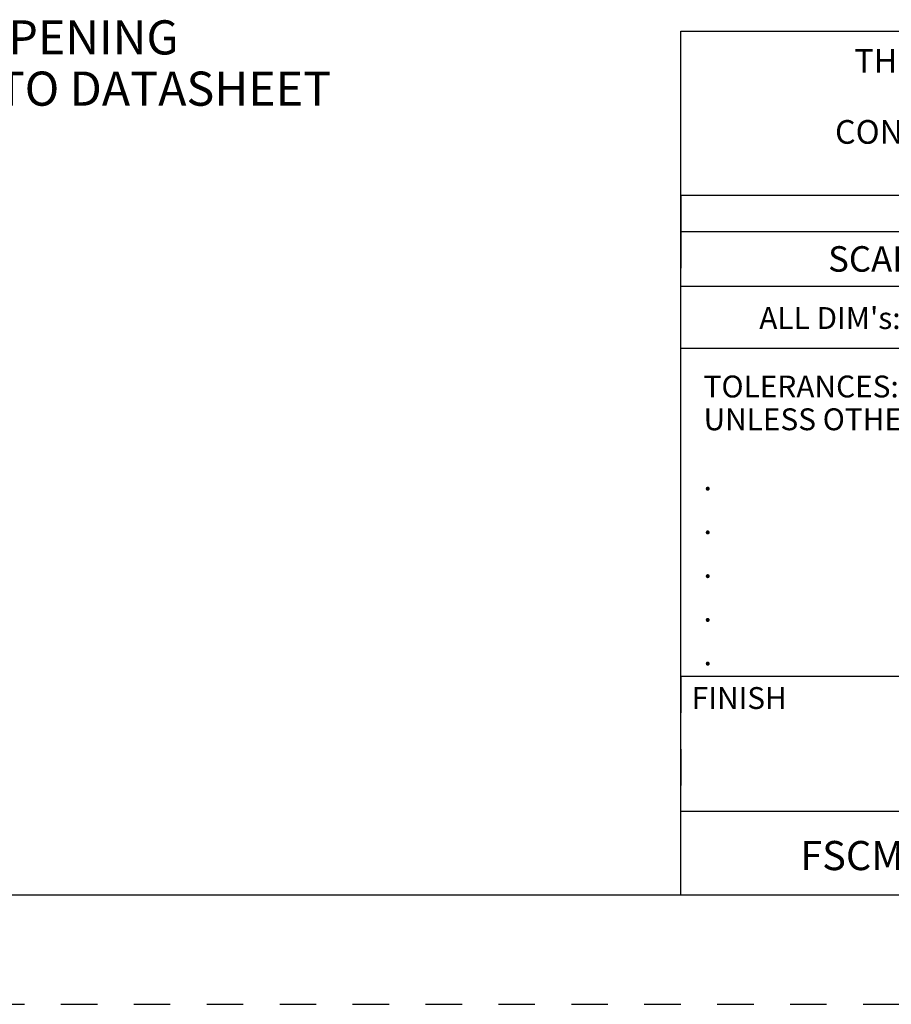
# Paper-space layout '0000605965_5_5' of a CAD drawing. Units: inches. Extents: x 0 to 11, y 0 to 8.5.
# Drawn here: x 4.7 to 7.1, y 0 to 2.7 of the extents above; entities that cross this region are included whole.
import ezdxf

# ---------------------------------------------------------------- set-up
doc = ezdxf.new("R2010")
doc.units = ezdxf.units.IN
doc.header["$LTSCALE"] = 0.605
doc.header["$MEASUREMENT"] = 0
doc.linetypes.add('DOT', pattern=[0.2, 0.1, -0.1])
doc.linetypes.add('HIDDEN', pattern=[0.2, 0.1, -0.1])
doc.layers.get('0').update_dxf_attribs({"linetype": 'CONTINUOUS'})
doc.layers.add('DEFAULT_2', color=8, linetype='HIDDEN')
doc.styles.get("Standard").update_dxf_attribs({"font": 'txt', "width": 0.8})
doc.styles.add('TEXTSTYLE_2', font='arial.ttf')

# ---------------------------------------------------------------- blocks, each defined once
blk = doc.blocks.new('*T77')
at = {"layer": 'DEFAULT_2', "color": 8, "linetype": 'HIDDEN'}
for p, q in [((0, 0), (1.4, 0)), ((0, 0), (0, -0.15)), ((1.4, 0), (1.4, -0.15)), ((0, -0.15), (1.4, -0.15))]:
    blk.add_line(p, q, dxfattribs=at)
at = {"color": 2, "linetype": 'Continuous', "insert": (0.7, -0.04), "char_height": 0.07, "width": 1.456, "attachment_point": 2, "line_spacing_factor": 0.9}
blk.add_mtext('SCALE:  0.100', dxfattribs=at)
blk = doc.blocks.new('*T78')
at = {"layer": 'DEFAULT_2', "color": 8, "linetype": 'HIDDEN'}
for p, q in [((0, 0), (0, 0.9)), ((0, 0.9), (1.4, 0.9)), ((1.4, 0), (1.4, 0.9)), ((0, 0), (1.4, 0))]:
    blk.add_line(p, q, dxfattribs=at)
at = {"color": 2, "linetype": 'Continuous', "char_height": 0.06, "attachment_point": 1, "line_spacing_factor": 0.9}
for s, insert, width in [('TOLERANCES:\\PUNLESS OTHERWISE SPECIFIED', (0.0625, 0.825), 2.496), ('.', (0.0625, 0.57), 0.096), ('.', (0.0625, 0.45), 0.096), ('.', (0.0625, 0.33), 0.096), ('.', (0.0625, 0.21), 0.096), ('.', (0.0625, 0.09), 0.096)]:
    blk.add_mtext(s, dxfattribs=dict(at, insert=insert, width=width))
blk = doc.blocks.new('*T80')
at = {"layer": 'DEFAULT_2', "color": 8, "linetype": 'HIDDEN'}
for p, q in [((0, 0), (1.4, 0)), ((0, 0), (0, -0.37)), ((1.4, 0), (1.4, -0.37)), ((0, -0.37), (1.4, -0.37))]:
    blk.add_line(p, q, dxfattribs=at)
at = {"color": 2, "linetype": 'Continuous', "insert": (0.7, -0.198125), "char_height": 0.09375, "width": 0.15, "attachment_point": 2, "line_spacing_factor": 0.9}
blk.add_mtext('-', dxfattribs=at)
blk = doc.blocks.new('*T85')
at = {"layer": 'DEFAULT_2', "color": 8, "linetype": 'HIDDEN'}
for p, q in [((0, 0), (4.2, 0)), ((0, 0), (0, -0.1)), ((4.2, 0), (4.2, -0.1)), ((0, -0.1), (4.2, -0.1))]:
    blk.add_line(p, q, dxfattribs=at)
at = {"color": 2, "linetype": 'Continuous', "insert": (2.1, -0.025), "char_height": 0.05, "width": 5.76, "attachment_point": 2, "line_spacing_factor": 0.9}
blk.add_mtext('DIALIGHT CORP INTERNAL REFERENCE ONLY = 3D MODEL : 0000606037___ANGLE-.0', dxfattribs=at)

psp = doc.layouts.new('0000605965_5_5')

# ---------------------------------------------------------------- linework, layer by layer
at = {"color": 7, "linetype": 'Continuous'}
for p, q in [((6.5, 2.67), (10.7, 2.67)), ((6.5, 0.3), (6.5, 2.67)), ((6.5, 2.22), (10.7, 2.22)), ((6.5, 2.12), (10.7, 2.12)), ((6.5, 1.97), (7.9, 1.97)), ((6.5, 1.8), (7.9, 1.8)), ((6.5, 0.9), (10.7, 0.9)), ((6.5, 0.53), (7.9, 0.53)), ((0.2678, 0.3), (10.7, 0.3))]:
    psp.add_line(p, q, dxfattribs=at)
at = {"layer": 'DEFAULT_2', "color": 8, "linetype": 'DOT'}
psp.add_line((0, 0), (11, 0), dxfattribs=at)

# ---------------------------------------------------------------- block references
for name, p in [('*T85', (6.5, 2.22)), ('*T77', (6.5, 2.12)), ('*T78', (6.5, 0.9)), ('*T80', (6.5, 0.9))]:
    psp.add_blockref(name, p)

# ---------------------------------------------------------------- texts
at = {"color": 2, "linetype": 'Continuous', "insert": (4.2117, 2.6997), "char_height": 0.09375, "width": 1.48118, "attachment_point": 1, "line_spacing_factor": 0.9, "style": 'TEXTSTYLE_2'}
psp.add_mtext('POLE OPENING\\PREFER TO DATASHEET', dxfattribs=at)
at = {"color": 2, "linetype": 'Continuous', "line_spacing_factor": 0.9}
for s, insert, char_height, width, attachment_point in [('THIS DRAWING AND THE CONTENTS HEREIN ARE CONFIDENTIAL AND THE SOLE\\PPROPERTY OF DIALIGHT CORP.  REPRODUCTION OF THIS DRAWING OR\\PCONSTRUCTION OF ANY PARTS WITHIN THIS DRAWING ARE FORBIDDEN WITHOUT\\PTHE WRITTEN CONSENT OF DIALIGHT CORP.', (8.6121, 2.621), 0.065, 3.484, 2), ("ALL DIM's: INCH (mm)", (6.7152, 1.9128), 0.06, 0.96, 1), ('FINISH', (6.53, 0.8703), 0.06, 0.288, 1), ('FSCM   83330', (6.8275, 0.4481), 0.08, 0.768, 1)]:
    psp.add_mtext(s, dxfattribs=dict(at, insert=insert, char_height=char_height, width=width, attachment_point=attachment_point))

doc.saveas('drawing.dxf')
